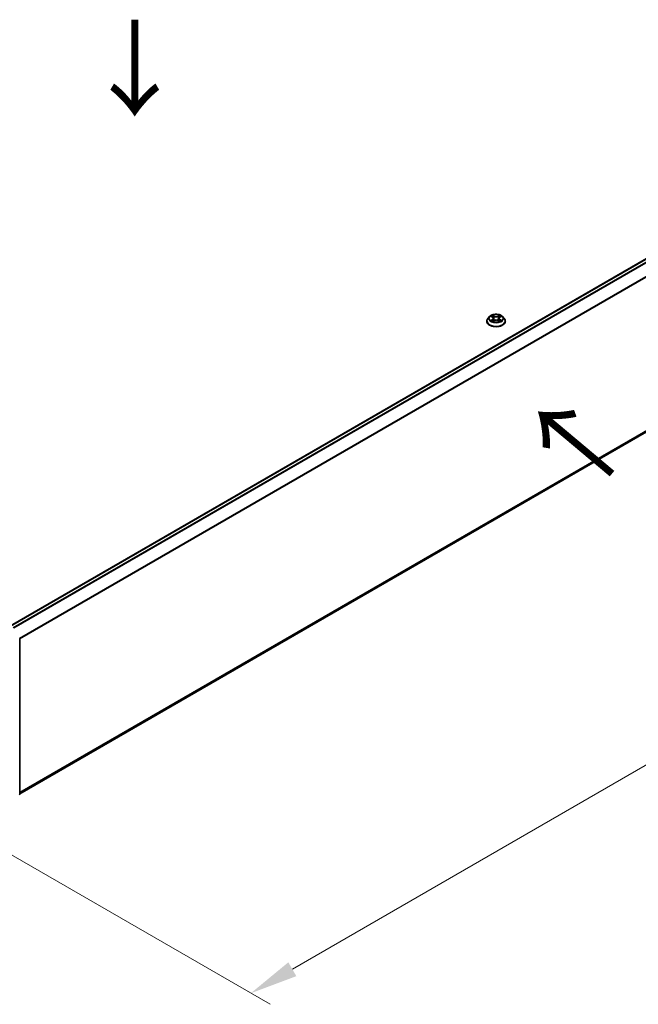
# Model space of a CAD drawing. Units: millimetres. Extents: x 36 to 9480, y 20 to 1846.
# Drawn here: x 204 to 285, y 489 to 617 of the extents above; entities that cross this region are included whole.
import ezdxf

# ---------------------------------------------------------------- set-up
doc = ezdxf.new("R2010")
doc.units = ezdxf.units.MM
doc.header["$LTSCALE"] = 2.5
doc.layers.get('Defpoints').update_dxf_attribs({"lineweight": 25})
for name, color, linetype, lineweight in [('Dimension (ISO)', 7, 'Continuous', 18), ('Symbol (ISO)', 7, 'Continuous', 18), ('Visible (ISO)', 7, 'Continuous', 35), ('Visible Narrow (ISO)', 7, 'Continuous', 25)]:
    doc.layers.add(name, color=color, linetype=linetype, lineweight=lineweight)
doc.styles.add('Note Text (TK)', font='MS PGothic.ttf')
doc.dimstyles.new('Default - Method 1b (TK)', dxfattribs={"dimscale": 2.5, "dimtxt": 2.5, "dimasz": 2.5, "dimexe": 1, "dimexo": 1.5, "dimgap": 1, "dimtad": 1, "dimrnd": 1e-08, "dimdsep": 46, "dimtxsty": 'Note Text (TK)', "dimcen": 0.09, "dimdle": 5, "dimclrd": 100, "dimclre": 100, "dimclrt": 7, "dimadec": 1, "dimazin": 1, "dimtfac": 1, "dimtmove": 0, "dimatfit": 3, "dimfxl": 1, "dimtolj": 1, "dimlwd": -1, "dimlwe": -1, "dimarcsym": 0})

# ---------------------------------------------------------------- blocks, each defined once
blk = doc.blocks.new('*D17')
at = {"layer": 'Defpoints', "color": 0}
for p in [(338.28, 600.31), (381.45, 575.38), (190.96, 515.26)]:
    blk.add_point(p, dxfattribs=at)
at = {"layer": 'Dimension (ISO)', "color": 100}
for p, q in [((342.03, 598.14), (383.95, 573.94)), ((239.55, 493.45), (376.04, 572.26)), ((194.71, 513.09), (236.64, 488.89))]:
    blk.add_line(p, q, dxfattribs=at)
for points in [[(375.52, 573.16), (376.56, 571.35), (381.45, 575.38)], [(239.03, 494.36), (240.07, 492.55), (234.14, 490.33)]]:
    blk.add_solid(points, dxfattribs=at)
at = {"layer": 'Dimension (ISO)', "color": 7, "insert": (301.43, 535.01), "char_height": 6.25, "attachment_point": 4, "rotation": 30, "style": 'Note Text (TK)'}
blk.add_mtext('\\A1;{\\Q-30.000;\\W0.816;\\H0.816x;500}', dxfattribs=at)

msp = doc.modelspace()

# ---------------------------------------------------------------- linework, layer by layer
at = {"layer": 'Visible (ISO)'}
for p, q in [((202.8087, 538.1569), (335.3583, 614.6844)), ((204.0239, 516.3), (335.7954, 592.3783)), ((265.2403, 578.4494), (265.0337, 578.2188)), ((265.4428, 578.4747), (265.6202, 578.3686)), ((266.5695, 578.3686), (266.7469, 578.4747)), ((266.7469, 578.4748), (266.7469, 578.4748)), ((266.9493, 578.4494), (267.156, 578.2188)), ((264.8865, 577.8508), (264.8865, 577.8647)), ((265.6527, 577.843), (265.8375, 577.946)), ((265.7294, 578.223), (265.7636, 577.9048)), ((266.3522, 577.946), (266.537, 577.843)), ((266.4602, 578.223), (266.4261, 577.9048)), ((267.3032, 577.8508), (267.3032, 577.8647)), ((204.0239, 536.4682), (204.0239, 516.2528))]:
    msp.add_line(p, q, dxfattribs=at)
msp.add_arc((203.8989, 516.2528), 0.125, 308.948276, 0, dxfattribs=at)
for points, knots in [([(266.9493, 578.4494), (266.8982, 578.5064), (266.8333, 578.5565), (266.6801, 578.6426), (266.5908, 578.6781), (266.3993, 578.7298), (266.297, 578.7462), (266.0898, 578.7588), (265.9848, 578.7551), (265.7818, 578.7281), (265.6837, 578.7047), (265.5034, 578.6397), (265.4213, 578.5979), (265.3098, 578.518), (265.2723, 578.4851), (265.2403, 578.4494)], [1.26296478, 1.26296478, 1.26296478, 1.26296478, 1.5839777, 1.5839777, 1.9184063, 1.9184063, 2.25148375, 2.25148375, 2.58279719, 2.58279719, 2.9145331, 2.9145331, 3.24851107, 3.24851107, 3.4494242, 3.4494242, 3.4494242, 3.4494242]), ([(265.4836, 578.4503), (265.4588, 578.4785), (265.4209, 578.4946), (265.3847, 578.5025), (265.3843, 578.5026), (265.3839, 578.5027)], [0.0019022161, 0.0019022161, 0.0019022161, 0.0019022161, 0.0320559737, 0.0320559737, 0.0323943032, 0.0323943032, 0.0323943032, 0.0323943032]), ([(265.3839, 578.5027), (265.3842, 578.5025), (265.3846, 578.5024), (265.3883, 578.501), (265.3917, 578.4997), (265.395, 578.4983)], [-0.03239430317, -0.03239430317, -0.03239430317, -0.03239430317, -0.03205597372, -0.03205597372, -0.02897275834, -0.02897275834, -0.02897275834, -0.02897275834]), ([(265.6151, 578.6344), (265.615, 578.6346), (265.6148, 578.6347), (265.6144, 578.6351), (265.6142, 578.6353), (265.6139, 578.6355)], [-0.000230599076, -0.000230599076, -0.000230599076, -0.000230599076, 0, 0, 0.000338329447, 0.000338329447, 0.000338329447, 0.000338329447]), ([(265.6139, 578.6355), (265.6141, 578.6353), (265.6142, 578.635), (265.6145, 578.6346), (265.6146, 578.6345), (265.6147, 578.6343)], [-0.000338329447, -0.000338329447, -0.000338329447, -0.000338329447, 0, 0, 0.000241517914, 0.000241517914, 0.000241517914, 0.000241517914]), ([(265.7294, 578.223), (265.7282, 578.2343), (265.7256, 578.2455), (265.7178, 578.2674), (265.7126, 578.2781), (265.6998, 578.2987), (265.6923, 578.3085), (265.675, 578.3274), (265.6654, 578.3364), (265.6441, 578.3533), (265.6326, 578.3612), (265.6202, 578.3686)], [0.847301519, 0.847301519, 0.847301519, 0.847301519, 0.988509822, 0.988509822, 1.129718125, 1.129718125, 1.270926428, 1.270926428, 1.412134731, 1.412134731, 1.553343034, 1.553343034, 1.553343034, 1.553343034]), ([(266.5695, 578.3686), (266.5571, 578.3612), (266.5455, 578.3533), (266.5243, 578.3364), (266.5146, 578.3274), (266.4974, 578.3085), (266.4899, 578.2987), (266.4771, 578.2781), (266.4719, 578.2674), (266.4641, 578.2455), (266.4615, 578.2343), (266.4602, 578.223)], [3.159045946, 3.159045946, 3.159045946, 3.159045946, 3.300254249, 3.300254249, 3.441462552, 3.441462552, 3.582670855, 3.582670855, 3.723879158, 3.723879158, 3.865087461, 3.865087461, 3.865087461, 3.865087461]), ([(266.5245, 578.5471), (266.5478, 578.5794), (266.5611, 578.6127), (266.5755, 578.635), (266.5756, 578.6353), (266.5758, 578.6355)], [0, 0, 0, 0, 0.0320559737, 0.0320559737, 0.0323943032, 0.0323943032, 0.0323943032, 0.0323943032]), ([(266.5758, 578.6355), (266.5755, 578.6353), (266.5753, 578.6351), (266.5728, 578.6329), (266.5707, 578.6309), (266.5685, 578.6289)], [-0.03239430317, -0.03239430317, -0.03239430317, -0.03239430317, -0.03205597372, -0.03205597372, -0.02897275834, -0.02897275834, -0.02897275834, -0.02897275834]), ([(266.8058, 578.5027), (266.8054, 578.5026), (266.805, 578.5025), (266.8043, 578.5024), (266.804, 578.5023), (266.8038, 578.5022)], [-0.000338329447, -0.000338329447, -0.000338329447, -0.000338329447, 0, 0, 0.000241517914, 0.000241517914, 0.000241517914, 0.000241517914]), ([(266.804, 578.502), (266.8042, 578.5021), (266.8045, 578.5022), (266.8051, 578.5024), (266.8055, 578.5025), (266.8058, 578.5027)], [-0.000230599076, -0.000230599076, -0.000230599076, -0.000230599076, 0, 0, 0.000338329447, 0.000338329447, 0.000338329447, 0.000338329447]), ([(265.0337, 578.2188), (265.015, 578.198), (264.998, 578.1766), (264.9671, 578.1323), (264.9534, 578.1095), (264.9296, 578.0627), (264.9194, 578.0388), (264.9031, 577.9901), (264.8969, 577.9653), (264.8886, 577.9152), (264.8865, 577.8899), (264.8865, 577.8647)], [3.449424205, 3.449424205, 3.449424205, 3.449424205, 3.544937527, 3.544937527, 3.64045085, 3.64045085, 3.735964172, 3.735964172, 3.831477495, 3.831477495, 3.926990817, 3.926990817, 3.926990817, 3.926990817]), ([(264.8865, 577.8508), (264.8865, 577.7763), (264.9061, 577.702), (264.9823, 577.5596), (265.0402, 577.4919), (265.1897, 577.369), (265.2825, 577.3143), (265.4925, 577.2252), (265.6097, 577.1907), (265.8562, 577.1454), (265.9854, 577.1344), (266.243, 577.1369), (266.3713, 577.1502), (266.6148, 577.2), (266.7298, 577.2365), (266.9352, 577.3296), (267.0255, 577.3862), (267.1712, 577.5148), (267.2269, 577.5867), (267.2889, 577.7238), (267.3032, 577.7873), (267.3032, 577.8508)], [3.92699082, 3.92699082, 3.92699082, 3.92699082, 4.2267014, 4.2267014, 4.53911238, 4.53911238, 4.86360542, 4.86360542, 5.18933336, 5.18933336, 5.51408383, 5.51408383, 5.83843868, 5.83843868, 6.16327278, 6.16327278, 6.48907018, 6.48907018, 6.81298523, 6.81298523, 7.06858347, 7.06858347, 7.06858347, 7.06858347]), ([(265.3857, 577.9481), (265.3855, 577.948), (265.3852, 577.9479), (265.3846, 577.9476), (265.3842, 577.9475), (265.3839, 577.9474)], [-0.000230599076, -0.000230599076, -0.000230599076, -0.000230599076, 0, 0, 0.000338329447, 0.000338329447, 0.000338329447, 0.000338329447]), ([(265.3839, 577.9474), (265.3843, 577.9475), (265.3847, 577.9475), (265.3853, 577.9477), (265.3856, 577.9477), (265.3859, 577.9478)], [-0.000338329447, -0.000338329447, -0.000338329447, -0.000338329447, 0, 0, 0.000241517914, 0.000241517914, 0.000241517914, 0.000241517914]), ([(265.5233, 577.9322), (265.5308, 577.9259), (265.539, 577.9197), (265.5565, 577.9071), (265.5658, 577.9009), (265.5857, 577.8885), (265.5962, 577.8824), (265.6183, 577.8704), (265.6299, 577.8646), (265.6491, 577.8556), (265.6563, 577.8523), (265.6637, 577.8492)], [4.534916607, 4.534916607, 4.534916607, 4.534916607, 4.605062038, 4.605062038, 4.675207469, 4.675207469, 4.7453529, 4.7453529, 4.815498331, 4.815498331, 4.856375894, 4.856375894, 4.856375894, 4.856375894]), ([(265.6601, 577.8471), (265.6398, 577.8484), (265.6275, 577.8354), (265.6142, 577.815), (265.6141, 577.8148), (265.6139, 577.8145)], [0.0024310368, 0.0024310368, 0.0024310368, 0.0024310368, 0.0320559737, 0.0320559737, 0.0323943032, 0.0323943032, 0.0323943032, 0.0323943032]), ([(265.6139, 577.8145), (265.6142, 577.8148), (265.6144, 577.815), (265.6168, 577.8171), (265.619, 577.819), (265.6212, 577.8208)], [-0.03239430317, -0.03239430317, -0.03239430317, -0.03239430317, -0.03205597372, -0.03205597372, -0.02897275834, -0.02897275834, -0.02897275834, -0.02897275834]), ([(266.3522, 577.946), (266.3244, 577.9615), (266.2928, 577.9743), (266.2248, 577.9938), (266.1884, 578.0005), (266.1139, 578.0071), (266.0758, 578.0071), (266.0013, 578.0005), (265.9649, 577.9938), (265.8968, 577.9743), (265.8653, 577.9615), (265.8375, 577.946)], [1.58824962, 1.58824962, 1.58824962, 1.58824962, 1.89542757, 1.89542757, 2.20260552, 2.20260552, 2.50978346, 2.50978346, 2.81696141, 2.81696141, 3.12413936, 3.12413936, 3.12413936, 3.12413936]), ([(266.5259, 577.8492), (266.5333, 577.8523), (266.5406, 577.8556), (266.5597, 577.8646), (266.5713, 577.8704), (266.5935, 577.8824), (266.604, 577.8885), (266.6238, 577.9009), (266.6332, 577.9071), (266.6507, 577.9197), (266.6588, 577.9259), (266.6664, 577.9322)], [6.139198394, 6.139198394, 6.139198394, 6.139198394, 6.180075957, 6.180075957, 6.250221388, 6.250221388, 6.320366819, 6.320366819, 6.390512249, 6.390512249, 6.46065768, 6.46065768, 6.46065768, 6.46065768]), ([(266.5745, 577.8156), (266.5747, 577.8155), (266.5749, 577.8153), (266.5753, 577.815), (266.5755, 577.8148), (266.5758, 577.8145)], [-0.000230599076, -0.000230599076, -0.000230599076, -0.000230599076, 0, 0, 0.000338329447, 0.000338329447, 0.000338329447, 0.000338329447]), ([(266.5758, 577.8145), (266.5756, 577.8148), (266.5755, 577.815), (266.5752, 577.8154), (266.5751, 577.8156), (266.575, 577.8157)], [-0.000338329447, -0.000338329447, -0.000338329447, -0.000338329447, 0, 0, 0.000241517914, 0.000241517914, 0.000241517914, 0.000241517914]), ([(266.7016, 577.9488), (266.7261, 577.9534), (266.7665, 577.9557), (266.805, 577.9475), (266.8054, 577.9475), (266.8058, 577.9474)], [0, 0, 0, 0, 0.0320559737, 0.0320559737, 0.0323943032, 0.0323943032, 0.0323943032, 0.0323943032]), ([(266.8058, 577.9474), (266.8055, 577.9475), (266.8051, 577.9476), (266.8014, 577.949), (266.798, 577.9502), (266.7947, 577.9514)], [-0.03239430317, -0.03239430317, -0.03239430317, -0.03239430317, -0.03205597372, -0.03205597372, -0.02897275834, -0.02897275834, -0.02897275834, -0.02897275834]), ([(267.3032, 577.8647), (267.3032, 577.8899), (267.3011, 577.9152), (267.2928, 577.9653), (267.2866, 577.9901), (267.2702, 578.0388), (267.2601, 578.0627), (267.2363, 578.1095), (267.2225, 578.1323), (267.1917, 578.1766), (267.1746, 578.198), (267.156, 578.2188)], [0.785398163, 0.785398163, 0.785398163, 0.785398163, 0.880911486, 0.880911486, 0.976424808, 0.976424808, 1.071938131, 1.071938131, 1.167451453, 1.167451453, 1.262964775, 1.262964775, 1.262964775, 1.262964775])]:
    msp.add_open_spline(points, degree=3, knots=knots, dxfattribs=at)
for points in [[(265.395, 578.4983), (265.4112, 578.4917), (265.4275, 578.4839), (265.4428, 578.4748)], [(266.5685, 578.6289), (266.5479, 578.6097), (266.5269, 578.5859), (266.5034, 578.563)], [(265.6212, 577.8208), (265.6315, 577.8294), (265.6419, 577.837), (265.6527, 577.843)], [(266.7947, 577.9514), (266.7631, 577.9623), (266.7311, 577.9691), (266.7071, 577.9736)]]:
    msp.add_open_spline(points, degree=3, dxfattribs=at)
at = {"layer": 'Visible Narrow (ISO)'}
for p, q in [((202.8454, 538.1358), (335.4208, 614.6782)), ((203.1575, 537.9555), (335.7329, 614.498)), ((203.2573, 537.898), (335.8008, 614.422)), ((203.9882, 536.5682), (336.4904, 613.0684)), ((204.0203, 536.4978), (336.5109, 612.9912)), ((204.0239, 516.5015), (336.5109, 592.9929)), ((204.0239, 516.4599), (336.4904, 592.9394)), ((204.0239, 516.3006), (335.8008, 592.382)), ((265.3839, 578.5027), (265.6095, 578.3678)), ((265.8476, 578.5052), (265.6139, 578.6355)), ((265.6863, 578.563), (265.8332, 578.4811)), ((265.8122, 578.186), (265.7375, 578.4553)), ((265.8332, 578.4811), (265.8122, 578.186)), ((266.5758, 578.6355), (266.3421, 578.5052)), ((266.3565, 578.4811), (266.5034, 578.563)), ((266.3565, 578.4811), (266.3775, 578.186)), ((266.4521, 578.4553), (266.3775, 578.186)), ((266.5802, 578.3678), (266.8058, 578.5027)), ((265.6095, 578.0823), (265.3839, 577.9474)), ((265.4826, 577.9736), (265.6244, 578.0584)), ((265.5578, 577.9064), (265.5429, 577.9303)), ((265.6139, 577.8145), (265.8476, 577.9448)), ((265.6244, 578.0584), (265.6391, 577.8603)), ((265.6404, 577.8431), (265.6404, 577.843)), ((265.6409, 577.8358), (265.6409, 577.8357)), ((266.3421, 577.9448), (266.5758, 577.8145)), ((266.5488, 577.8358), (266.5488, 577.8357)), ((266.5493, 577.8431), (266.5493, 577.843)), ((266.5652, 578.0584), (266.5506, 577.8603)), ((266.5652, 578.0584), (266.7071, 577.9736)), ((266.8058, 577.9474), (266.5802, 578.0823)), ((266.6467, 577.9303), (266.6319, 577.9064))]:
    msp.add_line(p, q, dxfattribs=at)
for centre, major_axis, ratio, start_param, end_param in [((266.0948, 578.1941), (-0.9621, 0), 0.57735027, 5.8056187, 9.90234457), ((266.0948, 578.225), (-0.8584, 0), 0.57735027, 5.30710262, 5.68847167), ((266.0948, 578.1305), (0.6717, 0), 0.57735027, 2.17629431, 2.42062218), ((265.6095, 578.3508), (0.0107, 0.0179), 0.58733849, 0, 0.79427846), ((265.3535, 578.225), (0.3559, 0), 0.57735027, 5.51524044, 7.05113018), ((265.6719, 578.5559), (-0.017, -0.012), 0.18497367, 1.04331702, 2.43849919), ((265.6169, 578.4692), (0.0882, -0.1763), 0.54762693, 1.22702055, 1.84227642), ((265.7231, 578.4481), (-0.0201, -0.0056), 0.22291783, 3.85158054, 5.20700366), ((265.8476, 578.4882), (-0.0101, -0.0182), 0.56718618, 3.91841516, 5.40194502), ((266.0948, 578.6375), (0.3767, 0), 0.57735027, 3.94444411, 5.48033385), ((266.0948, 578.653), (-0.3559, 0), 0.57735027, 0.80285146, 2.3387412), ((266.3421, 578.4882), (0.0101, -0.0182), 0.56718618, 0.88124028, 2.36477015), ((266.8362, 578.225), (-0.3559, 0), 0.57735027, 5.51524044, 7.05113018), ((266.5727, 578.4692), (-0.0882, -0.1763), 0.54762693, 4.44090888, 5.05616476), ((266.4666, 578.4481), (-0.0201, 0.0056), 0.22291783, 4.2177743, 5.57319742), ((266.0948, 578.1305), (0.6717, 0), 0.57735027, 0.72097047, 0.96529834), ((266.5178, 578.5559), (-0.017, 0.012), 0.18497367, 0.70309346, 2.09827563), ((266.5802, 578.3508), (-0.0107, 0.0179), 0.58733849, 5.48890685, 6.28318531), ((266.0948, 578.225), (-0.8584, 0), 0.57735027, 3.7363063, 4.11767534), ((266.0948, 577.9017), (-1.1949, 0), 0.57735027, 5.8056187, 9.90234457), ((266.0948, 577.8647), (-1.2083, 0), 0.57735027, 0, 3.14159265), ((266.0948, 577.8508), (1.2083, 0), 0.57735027, 3.14159265, 6.28318531), ((266.0948, 578.225), (0.8584, 0), 0.57735027, 3.7363063, 4.11767534), ((265.4975, 577.9668), (-0.004, -0.0204), 0.77975364, 4.52690487, 5.92208704), ((265.4338, 577.8116), (-0.0657, -0.1569), 0.71221962, 2.67200967, 3.28726555), ((265.5579, 577.9235), (-0.0177, -0.011), 0.72973605, 5.16344533, 5.77548257), ((265.6095, 578.0653), (0.0107, -0.0179), 0.58733849, 0.86378433, 2.3473142), ((265.3535, 578.2095), (0.3767, 0), 0.57735027, 5.51524044, 6.34508866), ((265.7977, 578.1789), (-0.0201, -0.0056), 0.22288452, 3.85157383, 5.20261978), ((265.8476, 577.9278), (-0.0101, 0.0182), 0.56718618, 5.5063628, 6.28318531), ((266.0948, 577.797), (0.3559, 0), 0.57735027, 0.80285146, 2.3387412), ((266.3421, 577.9278), (0.0101, 0.0182), 0.56718618, 0, 0.7768225), ((266.3919, 578.1789), (-0.0201, 0.0056), 0.22288452, 4.22215818, 5.57320413), ((266.8362, 578.2095), (-0.3767, 0), 0.57735027, 6.22128195, 7.05113018), ((266.5802, 578.0653), (-0.0107, -0.0179), 0.58733849, 3.93587111, 5.41940097), ((266.0948, 578.225), (0.8584, 0), 0.57735027, 5.30710262, 5.68847167), ((266.7559, 577.8116), (0.0657, -0.1569), 0.71221962, 2.99591976, 3.61117564), ((266.6318, 577.9235), (-0.0177, 0.011), 0.72973605, 3.64929539, 4.26133263), ((266.6922, 577.9668), (0.004, -0.0204), 0.77975364, 0.36109827, 1.75628044), ((203.8989, 516.2528), (0.125, 0), 0.57735027, 5.49778714, 6.28318531)]:
    msp.add_ellipse(centre, major_axis=major_axis, ratio=ratio, start_param=start_param, end_param=end_param, dxfattribs=at)
msp.add_ellipse((266.0948, 578.225), major_axis=(0.8923, 0), ratio=0.57735027, dxfattribs=at)
for points in [[(265.6147, 578.6343), (265.6287, 578.6122), (265.642, 578.5792), (265.6652, 578.5471)], [(265.6863, 578.563), (265.6605, 578.5881), (265.6377, 578.6144), (265.6151, 578.6344)], [(265.6652, 578.5471), (265.6864, 578.5179), (265.7029, 578.4838), (265.7125, 578.4494)], [(265.7125, 578.4494), (265.7374, 578.3597), (265.7623, 578.27), (265.7872, 578.1802)], [(266.4025, 578.1802), (266.4274, 578.27), (266.4523, 578.3597), (266.4772, 578.4494)], [(266.4772, 578.4494), (266.4867, 578.4838), (266.5033, 578.5179), (266.5245, 578.5471)], [(266.8038, 578.5022), (266.7682, 578.4943), (266.7307, 578.4783), (266.7061, 578.4503)], [(266.7469, 578.4748), (266.7651, 578.4856), (266.7848, 578.4946), (266.804, 578.502)], [(265.4826, 577.9736), (265.4562, 577.9686), (265.4202, 577.9609), (265.3857, 577.9481)], [(265.3859, 577.9478), (265.4237, 577.9556), (265.4637, 577.9534), (265.4881, 577.9488)], [(265.4881, 577.9488), (265.5011, 577.9463), (265.513, 577.9407), (265.5233, 577.9322)], [(265.7872, 578.1802), (265.8082, 578.1046), (265.8326, 578.0303), (265.8619, 577.9585)], [(265.8817, 577.9672), (265.8546, 578.0382), (265.8318, 578.1115), (265.8122, 578.186)], [(266.3775, 578.186), (266.3579, 578.1115), (266.3351, 578.0382), (266.308, 577.9672)], [(266.3278, 577.9585), (266.3571, 578.0303), (266.3815, 578.1046), (266.4025, 578.1802)], [(266.575, 577.8157), (266.562, 577.8356), (266.5497, 577.8484), (266.5296, 577.8471)], [(266.537, 577.843), (266.5499, 577.8358), (266.5622, 577.8264), (266.5745, 577.8156)], [(266.6664, 577.9322), (266.6767, 577.9407), (266.6886, 577.9463), (266.7016, 577.9488)]]:
    msp.add_open_spline(points, degree=3, dxfattribs=at)

# ---------------------------------------------------------------- texts
at = {"layer": 'Symbol (ISO)', "color": 7, "char_height": 10, "attachment_point": 4, "line_spacing_factor": 1.5, "style": 'Note Text (TK)'}
for insert, rotation in [((218.832, 617.6622), 270), ((281.7425, 557.7891), 140)]:
    msp.add_mtext('\\fＭＳ Ｐゴシック|b0|i0;{\\H10.0000;→}', dxfattribs=dict(at, insert=insert, rotation=rotation))

# ---------------------------------------------------------------- dimensions: what is measured, and where the dimension line sits
at = {"layer": 'Dimension (ISO)', "color": 100}
dim = msp.add_linear_dim(base=(381.4523, 575.3811), p1=(190.9647, 515.2557), p2=(338.2787, 600.3074), angle=210, text='{\\Q-30.000;\\W0.816;\\H0.816x;<>}', dimstyle='Default - Method 1b (TK)', override={"dimgap": 1, "dimdec": 2, "dimlfac": 2.939388, "dimtol": 0, "dimlim": 0, "dimtp": 0, "dimtm": 0, "dimtdec": 2, "dimtofl": 0, "dimatfit": 1}, dxfattribs=at)
dim.commit()
dim.dimension.update_dxf_attribs({"geometry": '*D17', "text_midpoint": (307.7954, 532.8552), "dimtype": 160})

doc.saveas('drawing.dxf')
